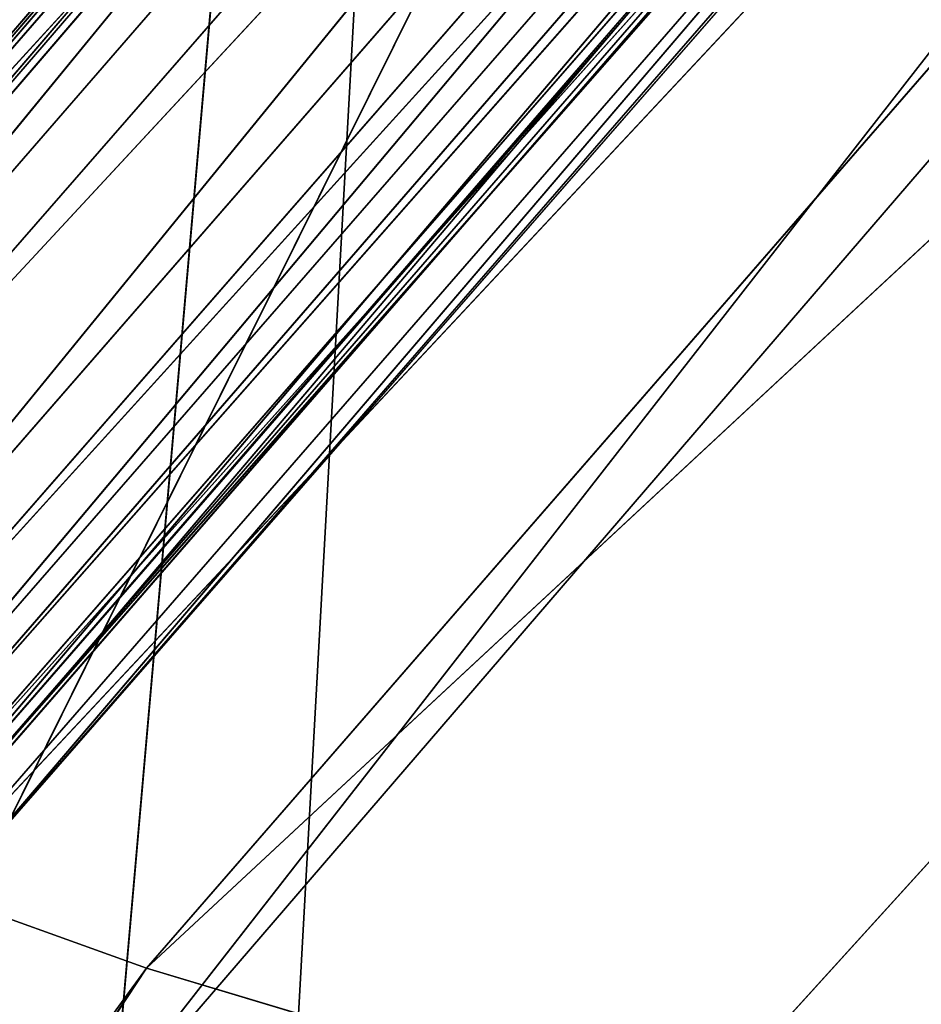
# Model space of a CAD drawing. Units: inches. Extents: x 242 to 861, y -344 to -323.
# Drawn here: x 844 to 844, y -330 to -330 of the extents above; entities that cross this region are included whole.
import ezdxf

# ---------------------------------------------------------------- set-up
doc = ezdxf.new("R2010")
doc.units = ezdxf.units.IN
doc.header["$MEASUREMENT"] = 0
doc.layers.get('0').update_dxf_attribs({"color": 13})

# ---------------------------------------------------------------- blocks, each defined once
blk = doc.blocks.new('Component_16')
at = {"color": 7}
for p, q in [((0.2196675585680588, 1.17698370659086, -0.1195778368824794), (0.2673179178916563, 1.27021257208412, -0.1195778636604485)), ((0.219667597170087, 1.17698386875206, 0.05099069455300409), (0.2673179564941393, 1.270212734245234, 0.05099066777503447))]:
    blk.add_line(p, q, dxfattribs=at)
at = {"color": 27}
mesh = blk.add_polyface(dxfattribs=at)
corners = [(0.08519124720021054, 0, 0.05099054091554667), (0.02688164320022679, 0.8633862805001087, 0.05099054091554667), (0, 0, 0.05099054091554667), (0.03590095953109085, 0.9725137068978711, 0.05099054091554667), (0.05572951050226038, 1.0698061174526, 0.05099054091554667), (0.08673742670487172, 1.173270568692303, 0.05099054091554667), (0.123722778970091, -3.264831462956863e-07, 0.05099129152667992), (0.1281906158410493, 1.269543599147312, 0.05099054091554667), (0.1504656369328323, 0.8593205302123579, 0.05099077722783951), (0.1797412389398652, 1.361465507629973, 0.05099054091554667), (0.1608050182480802, 0.9759980688669145, 0.05099074824806094), (0.1835041556072383, 1.068403289049428, 0.05099072396249893), (0.2408057084252277, 1.447499132656404, 0.05099054091554667), (0.219667597170087, 1.17698386875206, 0.05099069455300409), (0.2673179564941393, 1.270212734245234, 0.05099066777503447), (0.3106054843784705, 1.526390439816879, 0.05099054091554667), (0.3265425741882346, 1.360322637011379, 0.05099064068193648), (0.388515770311411, 1.59747963763526, 0.05099054091554667), (0.3959042383594351, 1.441003796738869, 0.05099061492165058), (0.4735694015867011, 1.65986988194642, 0.05099054091554667), (0.4746149460023616, 1.512772853731221, 0.05099059044253007), (0.5639349498260344, 1.712732298547195, 0.05099054091554667), (0.5614029824266709, 1.574166077044552, 0.05099056771315125), (0.655022454404385, 1.624413159632411, 0.05099054703313532), (0.6626551559517111, 1.75610161460088, 0.05099054091554667), (0.7540725519544367, 1.662766973977341, 0.05099052871078147), (0.7587295995126624, 1.787952617203231, 0.05099054091554667), (0.8570725130690562, 1.688659143034215, 0.05099051301880309), (0.8642444287999069, 1.80996473380003, 0.05099054091554667), (0.9624712624932954, 1.701704130805652, 0.05099050019245288), (0.8874029797493677, 1.811755517909177, 0.05099054091554667), (0.8984061142485835, 1.812639714117239, 0.05099054091554667), (0.917119055145232, 1.813152682388704, 0.05099054091554667), (0.9640531514226041, 1.8153593887358, 0.05099054091554667), (1.068674166531192, 1.701704130804131, 0.05099049042589421), (0.9976325729958226, 1.815359758246075, 0.05099054091554667), (1.015508700750502, 1.815849787387037, 0.05099054091554667), (1.033433767055609, 1.815360152205031, 0.05099054091554667), (1.067124922474704, 1.815360522944843, 0.05099054091554667), (1.113908040406955, 1.813161943572396, 0.05099054091554667), (1.174072915954522, 1.688659143029724, 0.05099048386702876), (1.132611141241341, 1.812651055856421, 0.05099054091554667), (1.143673854468485, 1.81176309484897, 0.05099054091554667), (1.166859388200233, 1.80997117429996, 0.05099054091554667), (1.272383484671646, 1.787961904533915, 0.05099054091554667), (1.277072877068576, 1.662766973970065, 0.05099048061498523), (1.368455998213108, 1.756114457416587, 0.05099054091554667), (1.376122974617374, 1.624413159622293, 0.05099048071978274), (1.467181666675629, 1.712747077927702, 0.05099054091554667), (1.469742446594751, 1.574166077031549, 0.05099048418105889), (1.55755179247592, 1.659885812680457, 0.05099054091554667), (1.556530483016786, 1.51277285371836, 0.05099049094815467), (1.635241190656757, 1.441003796708543, 0.05099050095059354), (1.642609577363487, 1.597496054197222, 0.05099054091554667), (1.704602854880136, 1.3603226370182, 0.05099051395370013), (1.720524069925997, 1.526406573929876, 0.05099054091554667), (1.763827472553206, 1.270212734271809, 0.05099053015405097), (1.790327651189731, 1.447514329965017, 0.05099054091554667), (1.811477831815978, 1.176983868737295, 0.05099054816804172), (1.851395536102014, 1.361479210615954, 0.05099054091554667), (1.847641273426575, 1.068403289026264, 0.05099057092626103), (1.870340410847806, 0.975998068872542, 0.05099059103693726), (1.902949097536403, 1.269555125708905, 0.05099054091554667), (1.880679711036805, 0.8593214446288613, 0.05099061811485806), (1.907434947006891, -4.876837778056142e-06, 0.0509906815011596), (1.944404660576538, 1.173279798465558, 0.05099054091554667), (1.945954181800062, 0, 0.05099054091554667), (1.97541435602534, 1.069812291186309, 0.05099054091554667), (2.031145429000389, 0, 0.05099054091554667), (1.995244024275962, 0.9725169437355845, 0.05099054091554667), (2.004263785799935, 0.8633862805001087, 0.05099054091554667)]
mesh.append_faces([[corners[k] for k in face] for face in [(0, 1, 2), (69, 68, 70)]], dxfattribs={"vtx0": -1, "color": 27})
mesh.append_faces([[corners[k] for k in face] for face in [(1, 0, 3), (3, 0, 4), (4, 0, 5), (5, 6, 7), (7, 8, 9), (9, 11, 12), (12, 14, 15), (15, 16, 17), (17, 18, 19), (19, 20, 21), (21, 23, 24), (24, 25, 26), (26, 27, 28), (28, 29, 30), (30, 29, 31), (31, 29, 32), (32, 29, 33), (33, 34, 35), (35, 34, 36), (36, 34, 37), (37, 34, 38), (38, 34, 39), (39, 40, 41), (41, 40, 42), (42, 40, 43), (43, 40, 44), (44, 45, 46), (46, 47, 48), (48, 49, 50), (50, 52, 53), (53, 54, 55), (55, 56, 57), (57, 58, 59), (59, 61, 62), (62, 64, 65), (65, 66, 67), (67, 68, 69)]], dxfattribs={"vtx0": -1, "vtx1": -1, "color": 27})
mesh.append_faces([[corners[k] for k in face] for face in [(5, 0, 6), (7, 6, 8), (9, 8, 10), (9, 10, 11), (12, 11, 13), (12, 13, 14), (15, 14, 16), (17, 16, 18), (19, 18, 20), (21, 20, 22), (21, 22, 23), (24, 23, 25), (26, 25, 27), (28, 27, 29), (33, 29, 34), (39, 34, 40), (44, 40, 45), (46, 45, 47), (48, 47, 49), (50, 49, 51), (50, 51, 52), (53, 52, 54), (55, 54, 56), (57, 56, 58), (59, 58, 60), (59, 60, 61), (62, 61, 63), (62, 63, 64), (65, 64, 66), (67, 66, 68)]], dxfattribs={"vtx0": -1, "vtx2": -1, "color": 27})
mesh = blk.add_polyface(dxfattribs=at)
corners = [(0.02688164320022679, 0.8633862805001087, -0.1195792828923614), (0.08519124720021054, 0, -0.1195792828923614), (0, 0, -0.1195792828923614), (0.03590095953109085, 0.9725137068978711, -0.1195792828923614), (0.05572951050226038, 1.0698061174526, -0.1195792828923614), (0.08673742670487172, 1.173270568692303, -0.1195792828923614), (0.1119904160002534, 0.8607373588000939, -0.1195792828923614), (0.1281906158410493, 1.269543599147312, -0.1195792828923614), (0.1225568471977567, 0.979977103127041, -0.1195792828923614), (0.1459835379940806, 1.075344098221535, -0.1195792828923614), (0.1797412389398652, 1.361465507629973, -0.1195792828923614), (0.1832142335767877, 1.187129103585661, -0.1195792828923614), (0.2408057084252277, 1.447499132656404, -0.1195792828923614), (0.2327634060590071, 1.284073034379901, -0.1195792828923614), (0.2942831161789137, 1.377674906590514, -0.1195792828923614), (0.3106054843784705, 1.526390439816879, -0.1195792828923614), (0.3666968130349879, 1.461906176302918, -0.1195792828923614), (0.388515770311411, 1.59747963763526, -0.1195792828923614), (0.4489506415703772, 1.536905879453542, -0.1195792828923614), (0.4735694015867011, 1.65986988194642, -0.1195792828923614), (0.5397861084121587, 1.601162225493397, -0.1195792828923614), (0.5639349498260344, 1.712732298547195, -0.1195792828923614), (0.6378291512355609, 1.653783509995307, -0.1195792828923614), (0.6626551559517111, 1.75610161460088, -0.1195792828923614), (0.741593773000659, 1.693962865061224, -0.1195792828923614), (0.7587295995126624, 1.787952617203231, -0.1195792828923614), (0.849507854242006, 1.721090347488399, -0.1195792828923614), (0.8642444287999069, 1.80996473380003, -0.1195792828923614), (0.9599369170907686, 1.734757926869989, -0.1195792828923614), (0.8874029797493677, 1.811755517909177, -0.1195792828923614), (0.8984061142485835, 1.812639714117239, -0.1195792828923614), (0.917119055145232, 1.813152682388704, -0.1195792828923614), (0.9640531514226041, 1.8153593887358, -0.1195792828923614), (1.071208511934966, 1.734757926868326, -0.1195792828923614), (0.9976325729958226, 1.815359758246075, -0.1195792828923614), (1.015508700750502, 1.815849787387037, -0.1195792828923614), (1.033433767055609, 1.815360152205031, -0.1195792828923614), (1.067124922474704, 1.815360522944843, -0.1195792828923614), (1.113908040406955, 1.813161943572396, -0.1195792828923614), (1.181637574782826, 1.721090347483667, -0.1195792828923614), (1.132611141241341, 1.812651055856421, -0.1195792828923614), (1.143673854468485, 1.81176309484897, -0.1195792828923614), (1.166859388200233, 1.80997117429996, -0.1195792828923614), (1.272383484671646, 1.787961904533915, -0.1195792828923614), (1.289551656023601, 1.693962865053678, -0.1195792828923614), (1.368455998213108, 1.756114457416587, -0.1195792828923614), (1.39331627778779, 1.653783509984692, -0.1195792828923614), (1.467181666675629, 1.712747077927702, -0.1195792828923614), (1.491359320609718, 1.601162225480124, -0.1195792828923614), (1.55755179247592, 1.659885812680457, -0.1195792828923614), (1.582194787450813, 1.536905879438848, -0.1195792828923614), (1.642609577363487, 1.597496054197222, -0.1195792828923614), (1.664448615974489, 1.461906176278546, -0.1195792828923614), (1.720524069925997, 1.526406573929876, -0.1195792828923614), (1.736862312883432, 1.377674906606131, -0.1195792828923614), (1.790327651189731, 1.447514329965017, -0.1195792828923614), (1.798382022995607, 1.284073034395817, -0.1195792828923614), (1.851395536102014, 1.361479210615954, -0.1195792828923614), (1.847931195410524, 1.187129103565596, -0.1195792828923614), (1.885161891035295, 1.075344098212113, -0.1195792828923614), (1.902949097536403, 1.269555125708905, -0.1195792828923614), (1.908588581899604, 0.9799771031319153, -0.1195792828923614), (1.944404660576538, 1.173279798465558, -0.1195792828923614), (1.919155013000022, 0.8607373588000939, -0.1195792828923614), (1.945954181800062, 0, -0.1195792828923614), (1.97541435602534, 1.069812291186309, -0.1195792828923614), (2.031145429000389, 0, -0.1195792828923614), (1.995244024275962, 0.9725169437355845, -0.1195792828923614), (2.004263785799935, 0.8633862805001087, -0.1195792828923614)]
mesh.append_faces([[corners[k] for k in face] for face in [(0, 1, 2), (66, 67, 68)]], dxfattribs={"vtx0": -1, "color": 27})
mesh.append_faces([[corners[k] for k in face] for face in [(1, 5, 6), (6, 7, 8), (8, 7, 9), (9, 10, 11), (11, 12, 13), (13, 12, 14), (14, 15, 16), (16, 17, 18), (18, 19, 20), (20, 21, 22), (22, 23, 24), (24, 25, 26), (26, 27, 28), (28, 32, 33), (33, 38, 39), (39, 43, 44), (44, 45, 46), (46, 47, 48), (48, 49, 50), (50, 51, 52), (52, 53, 54), (54, 55, 56), (56, 57, 58), (58, 57, 59), (59, 60, 61), (61, 62, 63), (63, 62, 64), (64, 65, 66)]], dxfattribs={"vtx0": -1, "vtx1": -1, "color": 27})
mesh.append_faces([[corners[k] for k in face] for face in [(1, 0, 3), (1, 3, 4), (1, 4, 5), (6, 5, 7), (9, 7, 10), (11, 10, 12), (14, 12, 15), (16, 15, 17), (18, 17, 19), (20, 19, 21), (22, 21, 23), (24, 23, 25), (26, 25, 27), (28, 27, 29), (28, 29, 30), (28, 30, 31), (28, 31, 32), (33, 32, 34), (33, 34, 35), (33, 35, 36), (33, 36, 37), (33, 37, 38), (39, 38, 40), (39, 40, 41), (39, 41, 42), (39, 42, 43), (44, 43, 45), (46, 45, 47), (48, 47, 49), (50, 49, 51), (52, 51, 53), (54, 53, 55), (56, 55, 57), (59, 57, 60), (61, 60, 62), (64, 62, 65), (66, 65, 67)]], dxfattribs={"vtx0": -1, "vtx2": -1, "color": 27})
mesh = blk.add_polyface(dxfattribs=at)
corners = [(0.1237227403676116, -4.886442326323959e-07, -0.1195772399088035), (0.1119904160002534, 0.8607373588000939, -0.1195792828923614), (0.08519124720021054, 0, -0.1195792828923614), (0.1225568471977567, 0.979977103127041, -0.1195792828923614), (0.1459835379940806, 1.075344098221535, -0.1195792828923614), (0.1504655983306975, 0.8593203680512431, -0.1195777542076435), (0.1608049796459454, 0.9759979067057571, -0.1195777831874225), (0.1832142335767877, 1.187129103585661, -0.1195792828923614), (0.183504117004869, 1.068403126888256, -0.1195778074729841), (0.2327634060590071, 1.284073034379901, -0.1195792828923614), (0.2196675585680588, 1.17698370659086, -0.1195778368824794), (0.2673179178916563, 1.27021257208412, -0.1195778636604485), (0.2942831161789137, 1.377674906590514, -0.1195792828923614), (0.3265425355860998, 1.36032247485015, -0.1195778907535465), (0.3666968130349879, 1.461906176302918, -0.1195792828923614), (0.3959041997572932, 1.441003634577655, -0.1195779165138333), (0.4489506415703772, 1.536905879453542, -0.1195792828923614), (0.4746149073999959, 1.512772691570035, -0.1195779409929525), (0.5397861084121587, 1.601162225493397, -0.1195792828923614), (0.5614029438243016, 1.574165914883537, -0.1195779637223322), (0.6378291512355609, 1.653783509995307, -0.1195792828923614), (0.6550224158023639, 1.624412997471211, -0.1195779844023477), (0.741593773000659, 1.693962865061224, -0.1195792828923614), (0.754072513352412, 1.662766811816212, -0.119578002724702), (0.849507854242006, 1.721090347488399, -0.1195792828923614), (0.8570724744670315, 1.688658980873058, -0.1195780184166799), (0.9599369170907686, 1.734757926869989, -0.1195792828923614), (0.9624712238908124, 1.701703968644608, -0.1195780312430301), (1.071208511934966, 1.734757926868326, -0.1195792828923614), (1.068674127929057, 1.701703968643059, -0.1195780410095888), (1.174072877351701, 1.688658980868638, -0.1195780475684542), (1.181637574782826, 1.721090347483667, -0.1195792828923614), (1.277072838466207, 1.662766811808837, -0.1195780508204982), (1.289551656023601, 1.693962865053678, -0.1195792828923614), (1.376122936015005, 1.624412997461121, -0.1195780507157003), (1.39331627778779, 1.653783509984692, -0.1195792828923614), (1.46974240799193, 1.574165914870491, -0.1195780472544237), (1.491359320609718, 1.601162225480124, -0.1195792828923614), (1.556530444413962, 1.512772691557245, -0.1195780404873292), (1.582194787450813, 1.536905879438848, -0.1195792828923614), (1.635241152054501, 1.441003634547499, -0.1195780304848899), (1.664448615974489, 1.461906176278546, -0.1195792828923614), (1.704602816277884, 1.360322474857085, -0.1195780174817829), (1.736862312883432, 1.377674906606131, -0.1195792828923614), (1.763827433951178, 1.270212572110694, -0.1195780012814325), (1.798382022995607, 1.284073034395817, -0.1195792828923614), (1.811477793213271, 1.176983706576095, -0.1195779832674422), (1.847931195410524, 1.187129103565596, -0.1195792828923614), (1.847641234824206, 1.068403126865206, -0.1195779605092215), (1.870340372245664, 0.975997906711342, -0.1195779403985457), (1.885161891035295, 1.075344098212113, -0.1195792828923614), (1.880679672434436, 0.8593212824676328, -0.119577913320625), (1.907434908404525, -5.038998807549433e-06, -0.1195778499343239), (1.908588581899604, 0.9799771031319153, -0.1195792828923614), (1.945954181800062, 0, -0.1195792828923614), (1.919155013000022, 0.8607373588000939, -0.1195792828923614)]
mesh.append_faces([[corners[k] for k in face] for face in [(0, 1, 2), (53, 54, 55)]], dxfattribs={"vtx0": -1, "color": 27})
mesh.append_faces([[corners[k] for k in face] for face in [(1, 0, 3), (3, 0, 4), (4, 6, 7), (7, 8, 9), (9, 11, 12), (12, 13, 14), (14, 15, 16), (16, 17, 18), (18, 19, 20), (20, 21, 22), (22, 23, 24), (24, 25, 26), (26, 27, 28), (28, 30, 31), (31, 32, 33), (33, 34, 35), (35, 36, 37), (37, 38, 39), (39, 40, 41), (41, 42, 43), (43, 44, 45), (45, 46, 47), (47, 49, 50), (50, 52, 53)]], dxfattribs={"vtx0": -1, "vtx1": -1, "color": 27})
mesh.append_faces([[corners[k] for k in face] for face in [(4, 0, 5), (4, 5, 6), (7, 6, 8), (9, 8, 10), (9, 10, 11), (12, 11, 13), (14, 13, 15), (16, 15, 17), (18, 17, 19), (20, 19, 21), (22, 21, 23), (24, 23, 25), (26, 25, 27), (28, 27, 29), (28, 29, 30), (31, 30, 32), (33, 32, 34), (35, 34, 36), (37, 36, 38), (39, 38, 40), (41, 40, 42), (43, 42, 44), (45, 44, 46), (47, 46, 48), (47, 48, 49), (50, 49, 51), (50, 51, 52), (53, 52, 54)]], dxfattribs={"vtx0": -1, "vtx2": -1, "color": 27})
mesh = blk.add_polyface(dxfattribs=at)
corners = [(0.2673179178916563, 1.27021257208412, -0.1195778636604485), (0.219667597170087, 1.17698386875206, 0.05099069455300409), (0.2196675585680588, 1.17698370659086, -0.1195778368824794), (0.2673179564941393, 1.270212734245234, 0.05099066777503447)]
mesh.append_faces([[corners[k] for k in face] for face in [(0, 1, 2), (1, 0, 3)]], dxfattribs={"vtx0": -1, "color": 27})
blk = doc.blocks.new('Component_33')
at = {"color": 9, "xscale": 9.06279090093898, "zscale": 9.188674899560592}
for p, yscale in [((5.844943075317133e-06, 2.765538397088392, 13.1102782926844), 9.235936034152667), ((-1.13686837721616e-13, 3.219270899698529, 26.68483226395954), 7.983120301360826)]:
    blk.add_blockref('Component_16', p, dxfattribs=dict(at, yscale=yscale))
blk = doc.blocks.new('Group_13')
at = {"color": 250}
for p, q in [((14.77788735139893, 2.291693649892721, 2.629593283009381), (13.93681963477798, 1.591116236889434, 2.69882632052142)), ((13.9650112198143, 1.492236730620618, 2.608261050840166), (14.77788735139893, 2.291693649892721, 2.629593283009381)), ((14.85387181804094, 2.200654547984186, 2.541616448537187), (13.9650112198143, 1.492236730620618, 2.608261050840166)), ((13.97860614463536, 1.451428480974329, 2.541250786487538), (14.85387181804094, 2.200654547984186, 2.541616448537187)), ((13.87371408741126, 1.479057251937746, 0.5979328671136628), (14.76217003109502, 2.1801242678184, 0.5308872710606849)), ((13.97811072080003, 1.443793079045804, 2.511696644721155), (14.87643982329814, 2.167023636224684, 2.476753828315886)), ((14.87643982329814, 2.167023636224684, 2.476753828315886), (13.97860614463536, 1.451428480974329, 2.541250786487538)), ((14.85995477246854, 2.162911572794258, 2.435583633704745), (13.97165445780809, 1.451765646146043, 2.500061067418553)), ((13.97165445780809, 1.451765646146043, 2.500061067418553), (14.87753129102578, 2.16069033765416, 2.447844730761869)), ((14.87753129102578, 2.16069033765416, 2.447844730761869), (13.97811072080003, 1.443793079045804, 2.511696644721155)), ((13.9797338441964, 1.439877757875934, 2.505906264607841), (14.86974945855741, 2.152426411786394, 2.442550712258985)), ((14.86974945855741, 2.152426411786394, 2.442550712258985), (13.99141184876009, 1.421626534048954, 2.499857565972455)), ((14.802058306763, 2.141477930264188, 0.5902328450852892), (13.87371408741126, 1.479057251937746, 0.5979328671136628)), ((13.91212651436604, 1.432541223961522, 0.6535643678414047), (14.802058306763, 2.141477930264188, 0.5902328450852892)), ((14.80627062040878, 2.138919529952403, 0.630803802355338), (13.91398805840288, 1.429537525327191, 0.6949305544276498)), ((14.80627062040878, 2.138919529952403, 0.630803802355338), (13.91936768208939, 1.422526892714615, 0.681946315920861)), ((13.99141184876009, 1.421626534048954, 2.499857565972455), (14.88410131811122, 2.136521827517527, 2.436780606555057)), ((14.88410131811122, 2.136521827517527, 2.436780606555057), (14.00701305810628, 1.39091446643738, 2.468729485418073)), ((13.91398805840288, 1.429537525327191, 0.6949305544276498), (14.79640328264475, 2.133352174533627, 0.6303682664846662)), ((14.81155694173231, 2.132345184566447, 0.6184097906342743), (13.91212651436604, 1.432541223961522, 0.6535643678414047)), ((13.91936768208939, 1.422526892714615, 0.681946315920861), (14.81155694173231, 2.132345184566447, 0.6184097906342743)), ((13.91398805840288, 1.429537525327191, 0.6949305544276498), (14.80474896512521, 2.123707298218733, 0.6232877975140454)), ((14.80474896512521, 2.123707298218733, 0.6232877975140454), (13.92183897535392, 1.418560508667952, 0.6868205677717256)), ((14.00701305810628, 1.39091446643738, 2.468729485418073), (14.90723223669841, 2.110819178303387, 2.404694345807187)), ((14.90723223669841, 2.110819178303387, 2.404694345807187), (14.01657589367574, 1.366278130238442, 2.417793514483414)), ((13.92183897535392, 1.418560508667952, 0.6868205677717256), (14.81809374124691, 2.108552887683771, 0.6266827273122004)), ((14.81809374124691, 2.108552887683771, 0.6266827273122004), (13.93231512532509, 1.401591113233195, 0.6881759863225554)), ((14.01657589367574, 1.366278130238442, 2.417793514483414), (14.92524597836223, 2.088256896011472, 2.35345199724242)), ((14.91550235031002, 2.086647664468103, 2.235754319455282), (13.99557721776819, 1.360523043655036, 2.269412304713704)), ((13.99624572985977, 1.362413871945364, 2.301766644524385), (14.91550235031002, 2.086647664468103, 2.235754319455282)), ((14.00757380619382, 1.362071450301045, 2.356602917222581), (14.91550235031002, 2.086647664468103, 2.235754319455282)), ((13.93231512532509, 1.401591113233195, 0.6881759863225554), (14.84433705730066, 2.082605437030935, 0.6515135518505843)), ((14.84433705730066, 2.082605437030935, 0.6515135518505843), (13.95210124024936, 1.372870497816194, 0.713230586691445)), ((13.99557721776819, 1.360523043655036, 2.269412304713704), (14.91522056442102, 2.082224718229043, 2.203478075792187)), ((14.00757380619382, 1.362071450301045, 2.356602917222581), (14.92134755028758, 2.082212703434493, 2.291463917771075)), ((14.01657589367574, 1.366278130238442, 2.417793514483414), (14.92134755028758, 2.082212703434493, 2.291463917771075)), ((13.97165445780809, 1.451765646146043, 2.500061067418553), (14.74791745623133, 2.070801715811086, 2.444373213925129)), ((14.74791745623133, 2.070801715811086, 2.444373213925129), (13.9797338441964, 1.439877757875934, 2.505906264607841)), ((13.95210124024936, 1.372870497816194, 0.713230586691445), (14.86882152084638, 2.059838903231878, 0.6940406669701247)), ((13.9650112198143, 1.492236730620618, 2.608261050840166), (13.93681963477798, 1.591116236889434, 2.69882632052142)), ((13.9650112198143, 1.492236730620618, 2.608261050840166), (13.03111419684922, 0.9216593945120053, 2.676363199874068)), ((13.03184127703537, 0.870883370947638, 2.616549047087155), (13.9650112198143, 1.492236730620618, 2.608261050840166)), ((13.97860614463536, 1.451428480974329, 2.541250786487538), (13.9650112198143, 1.492236730620618, 2.608261050840166))]:
    blk.add_line(p, q, dxfattribs=at)
mesh = blk.add_polyface(dxfattribs=at)
corners = [(14.52064956246863, 2.429450778510613, 0.3595044977130897), (13.80073134091708, 1.586492793766524, 0.5186922966310377), (13.68534613173858, 1.771901348444402, 0.4397303210502272)]
mesh.append_faces([[corners[k] for k in face] for face in [(0, 1, 2)]], dxfattribs={"color": 250})
mesh = blk.add_polyface(dxfattribs=at)
corners = [(14.6727185679722, 2.272192887433874, 0.4468430362569435), (13.80073134091708, 1.586492793766524, 0.5186922966310377), (14.52064956246863, 2.429450778510613, 0.3595044977130897)]
mesh.append_faces([[corners[k] for k in face] for face in [(0, 1, 2)]], dxfattribs={"color": 250})
mesh = blk.add_polyface(dxfattribs=at)
corners = [(14.77788735139893, 2.291693649892721, 2.629593283009381), (13.85657188856214, 1.77521217526413, 2.816766550906923), (13.93681963477798, 1.591116236889434, 2.69882632052142)]
mesh.append_faces([[corners[k] for k in face] for face in [(0, 1, 2)]], dxfattribs={"color": 250})
mesh = blk.add_polyface(dxfattribs=at)
corners = [(14.77788735139893, 2.291693649892721, 2.629593283009381), (13.93681963477798, 1.591116236889434, 2.69882632052142), (13.9650112198143, 1.492236730620618, 2.608261050840166)]
mesh.append_faces([[corners[k] for k in face] for face in [(0, 1, 2)]], dxfattribs={"color": 250})
mesh = blk.add_polyface(dxfattribs=at)
corners = [(14.85387181804094, 2.200654547984186, 2.541616448537187), (14.77788735139893, 2.291693649892721, 2.629593283009381), (13.9650112198143, 1.492236730620618, 2.608261050840166)]
mesh.append_faces([[corners[k] for k in face] for face in [(0, 1, 2)]], dxfattribs={"color": 250})
mesh = blk.add_polyface(dxfattribs=at)
corners = [(14.76217003109502, 2.1801242678184, 0.5308872710606849), (13.80073134091708, 1.586492793766524, 0.5186922966310377), (14.6727185679722, 2.272192887433874, 0.4468430362569435)]
mesh.append_faces([[corners[k] for k in face] for face in [(0, 1, 2)]], dxfattribs={"color": 250})
mesh = blk.add_polyface(dxfattribs=at)
corners = [(13.9650112198143, 1.492236730620618, 2.608261050840166), (13.97860614463536, 1.451428480974329, 2.541250786487538), (14.85387181804094, 2.200654547984186, 2.541616448537187)]
mesh.append_faces([[corners[k] for k in face] for face in [(0, 1, 2)]], dxfattribs={"color": 250})
mesh = blk.add_polyface(dxfattribs=at)
corners = [(14.85387181804094, 2.200654547984186, 2.541616448537187), (13.97860614463536, 1.451428480974329, 2.541250786487538), (14.87643982329814, 2.167023636224684, 2.476753828315886)]
mesh.append_faces([[corners[k] for k in face] for face in [(0, 1, 2)]], dxfattribs={"color": 250})
mesh = blk.add_polyface(dxfattribs=at)
corners = [(14.76217003109502, 2.1801242678184, 0.5308872710606849), (13.87371408741126, 1.479057251937746, 0.5979328671136628), (13.80073134091708, 1.586492793766524, 0.5186922966310377)]
mesh.append_faces([[corners[k] for k in face] for face in [(0, 1, 2)]], dxfattribs={"color": 250})
mesh = blk.add_polyface(dxfattribs=at)
corners = [(14.802058306763, 2.141477930264188, 0.5902328450852892), (13.87371408741126, 1.479057251937746, 0.5979328671136628), (14.76217003109502, 2.1801242678184, 0.5308872710606849)]
mesh.append_faces([[corners[k] for k in face] for face in [(0, 1, 2)]], dxfattribs={"color": 250})
mesh = blk.add_polyface(dxfattribs=at)
corners = [(14.74791745623133, 2.070801715811086, 2.444373213925129), (14.87753129102578, 2.16069033765416, 2.447844730761869), (13.97165445780809, 1.451765646146043, 2.500061067418553), (14.86137956929201, 2.161351300610704, 2.436296771504267), (14.86967718174867, 2.167808352492926, 2.43545147053986)]
mesh.append_faces([[corners[k] for k in face] for face in [(0, 1, 2), (1, 3, 4)]], dxfattribs={"vtx0": -1, "color": 250})
mesh.append_faces([[corners[k] for k in face] for face in [(1, 0, 3)]], dxfattribs={"vtx0": -1, "vtx2": -1, "color": 250})
mesh = blk.add_polyface(dxfattribs=at)
corners = [(13.97811072080003, 1.443793079045804, 2.511696644721155), (14.87753129102578, 2.16069033765416, 2.447844730761869), (14.87643982329814, 2.167023636224684, 2.476753828315886)]
mesh.append_faces([[corners[k] for k in face] for face in [(0, 1, 2)]], dxfattribs={"color": 250})
mesh = blk.add_polyface(dxfattribs=at)
corners = [(13.97860614463536, 1.451428480974329, 2.541250786487538), (13.97811072080003, 1.443793079045804, 2.511696644721155), (14.87643982329814, 2.167023636224684, 2.476753828315886)]
mesh.append_faces([[corners[k] for k in face] for face in [(0, 1, 2)]], dxfattribs={"color": 250})
mesh = blk.add_polyface(dxfattribs=at)
corners = [(13.9797338441964, 1.439877757875934, 2.505906264607841), (14.85995477246854, 2.162911572794258, 2.435583633704745), (13.97165445780809, 1.451765646146043, 2.500061067418553), (14.74791745623133, 2.070801715811086, 2.444373213925129)]
mesh.append_faces([[corners[k] for k in face] for face in [(0, 1, 2), (1, 0, 3)]], dxfattribs={"vtx0": -1, "color": 250})
mesh = blk.add_polyface(dxfattribs=at)
corners = [(14.87753129102578, 2.16069033765416, 2.447844730761869), (13.97811072080003, 1.443793079045804, 2.511696644721155), (13.97165445780809, 1.451765646146043, 2.500061067418553)]
mesh.append_faces([[corners[k] for k in face] for face in [(0, 1, 2)]], dxfattribs={"color": 250})
mesh = blk.add_polyface(dxfattribs=at)
corners = [(14.86974945855741, 2.152426411786394, 2.442550712258985), (14.74791745623133, 2.070801715811086, 2.444373213925129), (13.9797338441964, 1.439877757875934, 2.505906264607841), (14.86137956929201, 2.161351300610704, 2.436296771504267)]
mesh.append_faces([[corners[k] for k in face] for face in [(0, 1, 2), (1, 0, 3)]], dxfattribs={"vtx0": -1, "color": 250})
mesh = blk.add_polyface(dxfattribs=at)
corners = [(14.86974945855741, 2.152426411786394, 2.442550712258985), (13.9797338441964, 1.439877757875934, 2.505906264607841), (13.99141184876009, 1.421626534048954, 2.499857565972455)]
mesh.append_faces([[corners[k] for k in face] for face in [(0, 1, 2)]], dxfattribs={"color": 250})
mesh = blk.add_polyface(dxfattribs=at)
corners = [(14.88410131811122, 2.136521827517527, 2.436780606555057), (14.86974945855741, 2.152426411786394, 2.442550712258985), (13.99141184876009, 1.421626534048954, 2.499857565972455)]
mesh.append_faces([[corners[k] for k in face] for face in [(0, 1, 2)]], dxfattribs={"color": 250})
mesh = blk.add_polyface(dxfattribs=at)
corners = [(14.802058306763, 2.141477930264188, 0.5902328450852892), (13.91212651436604, 1.432541223961522, 0.6535643678414047), (13.87371408741126, 1.479057251937746, 0.5979328671136628)]
mesh.append_faces([[corners[k] for k in face] for face in [(0, 1, 2)]], dxfattribs={"color": 250})
mesh = blk.add_polyface(dxfattribs=at)
corners = [(13.91212651436604, 1.432541223961522, 0.6535643678414047), (14.802058306763, 2.141477930264188, 0.5902328450852892), (14.81155694173231, 2.132345184566447, 0.6184097906342743)]
mesh.append_faces([[corners[k] for k in face] for face in [(0, 1, 2)]], dxfattribs={"color": 250})
mesh = blk.add_polyface(dxfattribs=at)
corners = [(13.91398805840288, 1.429537525327191, 0.6949305544276498), (13.91936768208939, 1.422526892714615, 0.681946315920861), (14.80627062040878, 2.138919529952403, 0.630803802355338)]
mesh.append_faces([[corners[k] for k in face] for face in [(0, 1, 2)]], dxfattribs={"color": 250})
mesh = blk.add_polyface(dxfattribs=at)
corners = [(13.91936768208939, 1.422526892714615, 0.681946315920861), (14.81155694173231, 2.132345184566447, 0.6184097906342743), (14.80627062040878, 2.138919529952403, 0.630803802355338)]
mesh.append_faces([[corners[k] for k in face] for face in [(0, 1, 2)]], dxfattribs={"color": 250})
mesh = blk.add_polyface(dxfattribs=at)
corners = [(14.88410131811122, 2.136521827517527, 2.436780606555057), (13.99141184876009, 1.421626534048954, 2.499857565972455), (14.00701305810628, 1.39091446643738, 2.468729485418073)]
mesh.append_faces([[corners[k] for k in face] for face in [(0, 1, 2)]], dxfattribs={"color": 250})
mesh = blk.add_polyface(dxfattribs=at)
corners = [(14.90723223669841, 2.110819178303387, 2.404694345807187), (14.88410131811122, 2.136521827517527, 2.436780606555057), (14.00701305810628, 1.39091446643738, 2.468729485418073)]
mesh.append_faces([[corners[k] for k in face] for face in [(0, 1, 2)]], dxfattribs={"color": 250})
mesh = blk.add_polyface(dxfattribs=at)
corners = [(14.80474896512521, 2.123707298218733, 0.6232877975140454), (13.91398805840288, 1.429537525327191, 0.6949305544276498), (14.79640328264475, 2.133352174533627, 0.6303682664846662)]
mesh.append_faces([[corners[k] for k in face] for face in [(0, 1, 2)]], dxfattribs={"color": 250})
mesh = blk.add_polyface(dxfattribs=at)
corners = [(13.91936768208939, 1.422526892714615, 0.681946315920861), (13.91212651436604, 1.432541223961522, 0.6535643678414047), (14.81155694173231, 2.132345184566447, 0.6184097906342743)]
mesh.append_faces([[corners[k] for k in face] for face in [(0, 1, 2)]], dxfattribs={"color": 250})
mesh = blk.add_polyface(dxfattribs=at)
corners = [(14.80474896512521, 2.123707298218733, 0.6232877975140454), (13.92183897535392, 1.418560508667952, 0.6868205677717256), (13.91398805840288, 1.429537525327191, 0.6949305544276498)]
mesh.append_faces([[corners[k] for k in face] for face in [(0, 1, 2)]], dxfattribs={"color": 250})
mesh = blk.add_polyface(dxfattribs=at)
corners = [(14.81809374124691, 2.108552887683771, 0.6266827273122004), (13.92183897535392, 1.418560508667952, 0.6868205677717256), (14.80474896512521, 2.123707298218733, 0.6232877975140454)]
mesh.append_faces([[corners[k] for k in face] for face in [(0, 1, 2)]], dxfattribs={"color": 250})
mesh = blk.add_polyface(dxfattribs=at)
corners = [(14.00701305810628, 1.39091446643738, 2.468729485418073), (14.01657589367574, 1.366278130238442, 2.417793514483414), (14.90723223669841, 2.110819178303387, 2.404694345807187)]
mesh.append_faces([[corners[k] for k in face] for face in [(0, 1, 2)]], dxfattribs={"color": 250})
mesh = blk.add_polyface(dxfattribs=at)
corners = [(14.01657589367574, 1.366278130238442, 2.417793514483414), (14.92524597836223, 2.088256896011472, 2.35345199724242), (14.90723223669841, 2.110819178303387, 2.404694345807187)]
mesh.append_faces([[corners[k] for k in face] for face in [(0, 1, 2)]], dxfattribs={"color": 250})
mesh = blk.add_polyface(dxfattribs=at)
corners = [(14.81809374124691, 2.108552887683771, 0.6266827273122004), (13.93231512532509, 1.401591113233195, 0.6881759863225554), (13.92183897535392, 1.418560508667952, 0.6868205677717256)]
mesh.append_faces([[corners[k] for k in face] for face in [(0, 1, 2)]], dxfattribs={"color": 250})
mesh = blk.add_polyface(dxfattribs=at)
corners = [(14.84433705730066, 2.082605437030935, 0.6515135518505843), (13.93231512532509, 1.401591113233195, 0.6881759863225554), (14.81809374124691, 2.108552887683771, 0.6266827273122004)]
mesh.append_faces([[corners[k] for k in face] for face in [(0, 1, 2)]], dxfattribs={"color": 250})
mesh = blk.add_polyface(dxfattribs=at)
corners = [(14.01657589367574, 1.366278130238442, 2.417793514483414), (14.92134755028758, 2.082212703434493, 2.291463917771075), (14.92524597836223, 2.088256896011472, 2.35345199724242)]
mesh.append_faces([[corners[k] for k in face] for face in [(0, 1, 2)]], dxfattribs={"color": 250})
mesh = blk.add_polyface(dxfattribs=at)
corners = [(13.99557721776819, 1.360523043655036, 2.269412304713704), (14.91522056442102, 2.082224718229043, 2.203478075792187), (14.91550235031002, 2.086647664468103, 2.235754319455282)]
mesh.append_faces([[corners[k] for k in face] for face in [(0, 1, 2)]], dxfattribs={"color": 250})
mesh = blk.add_polyface(dxfattribs=at)
corners = [(13.99624572985977, 1.362413871945364, 2.301766644524385), (13.99557721776819, 1.360523043655036, 2.269412304713704), (14.91550235031002, 2.086647664468103, 2.235754319455282)]
mesh.append_faces([[corners[k] for k in face] for face in [(0, 1, 2)]], dxfattribs={"color": 250})
mesh = blk.add_polyface(dxfattribs=at)
corners = [(14.00757380619382, 1.362071450301045, 2.356602917222581), (13.99624572985977, 1.362413871945364, 2.301766644524385), (14.91550235031002, 2.086647664468103, 2.235754319455282)]
mesh.append_faces([[corners[k] for k in face] for face in [(0, 1, 2)]], dxfattribs={"color": 250})
mesh = blk.add_polyface(dxfattribs=at)
corners = [(14.00757380619382, 1.362071450301045, 2.356602917222581), (14.91550235031002, 2.086647664468103, 2.235754319455282), (14.92134755028758, 2.082212703434493, 2.291463917771075)]
mesh.append_faces([[corners[k] for k in face] for face in [(0, 1, 2)]], dxfattribs={"color": 250})
mesh = blk.add_polyface(dxfattribs=at)
corners = [(14.84433705730066, 2.082605437030935, 0.6515135518505843), (13.95210124024936, 1.372870497816194, 0.713230586691445), (13.93231512532509, 1.401591113233195, 0.6881759863225554)]
mesh.append_faces([[corners[k] for k in face] for face in [(0, 1, 2)]], dxfattribs={"color": 250})
mesh = blk.add_polyface(dxfattribs=at)
corners = [(13.95210124024936, 1.372870497816194, 0.713230586691445), (14.84433705730066, 2.082605437030935, 0.6515135518505843), (14.86882152084638, 2.059838903231878, 0.6940406669701247)]
mesh.append_faces([[corners[k] for k in face] for face in [(0, 1, 2)]], dxfattribs={"color": 250})
mesh = blk.add_polyface(dxfattribs=at)
corners = [(13.99557721776819, 1.360523043655036, 2.269412304713704), (13.99987212702172, 1.349293716310513, 2.170325543051355), (14.91522056442102, 2.082224718229043, 2.203478075792187)]
mesh.append_faces([[corners[k] for k in face] for face in [(0, 1, 2)]], dxfattribs={"color": 250})
mesh = blk.add_polyface(dxfattribs=at)
corners = [(14.91522056442102, 2.082224718229043, 2.203478075792187), (13.99987212702172, 1.349293716310513, 2.170325543051355), (14.91550628697019, 2.070853466124049, 2.105485411532648)]
mesh.append_faces([[corners[k] for k in face] for face in [(0, 1, 2)]], dxfattribs={"color": 250})
mesh = blk.add_polyface(dxfattribs=at)
corners = [(14.01657589367574, 1.366278130238442, 2.417793514483414), (14.00757380619382, 1.362071450301045, 2.356602917222581), (14.92134755028758, 2.082212703434493, 2.291463917771075)]
mesh.append_faces([[corners[k] for k in face] for face in [(0, 1, 2)]], dxfattribs={"color": 250})
mesh = blk.add_polyface(dxfattribs=at)
corners = [(14.91550628697019, 2.070853466124049, 2.105485411532648), (13.99595210144582, 1.333711278720159, 1.915771095057409), (14.92035330685565, 2.05299197219486, 1.85258600110301)]
mesh.append_faces([[corners[k] for k in face] for face in [(0, 1, 2)]], dxfattribs={"color": 250})
mesh = blk.add_polyface(dxfattribs=at)
corners = [(13.99987212702172, 1.349293716310513, 2.170325543051355), (13.99595210144582, 1.333711278720159, 1.915771095057409), (14.91550628697019, 2.070853466124049, 2.105485411532648)]
mesh.append_faces([[corners[k] for k in face] for face in [(0, 1, 2)]], dxfattribs={"color": 250})
mesh = blk.add_polyface(dxfattribs=at)
corners = [(13.96973295319481, 1.350144513948692, 0.7581110999905505), (13.95210124024936, 1.372870497816194, 0.713230586691445), (14.86882152084638, 2.059838903231878, 0.6940406669701247)]
mesh.append_faces([[corners[k] for k in face] for face in [(0, 1, 2)]], dxfattribs={"color": 250})
mesh = blk.add_polyface(dxfattribs=at)
corners = [(13.97308771165626, 1.345669002983499, 0.8164294106791345), (13.96973295319481, 1.350144513948692, 0.7581110999905505), (14.86882152084638, 2.059838903231878, 0.6940406669701247)]
mesh.append_faces([[corners[k] for k in face] for face in [(0, 1, 2)]], dxfattribs={"color": 250})
mesh = blk.add_polyface(dxfattribs=at)
corners = [(13.97308771165626, 1.345669002983499, 0.8164294106791345), (14.86882152084638, 2.059838903231878, 0.6940406669701247), (14.87849822013163, 2.055171906478762, 0.752102912073795)]
mesh.append_faces([[corners[k] for k in face] for face in [(0, 1, 2)]], dxfattribs={"color": 250})
mesh = blk.add_polyface(dxfattribs=at)
corners = [(13.97221964512471, 1.347479482335359, 0.8707355311014808), (14.87849822013163, 2.055171906478762, 0.752102912073795), (14.87887753329687, 2.058074230284205, 0.8057970288448644)]
mesh.append_faces([[corners[k] for k in face] for face in [(0, 1, 2)]], dxfattribs={"color": 250})
mesh = blk.add_polyface(dxfattribs=at)
corners = [(13.97221964512471, 1.347479482335359, 0.8707355311014808), (14.87887753329687, 2.058074230284205, 0.8057970288448644), (14.88290624545732, 2.05560744278074, 0.8370730406989324)]
mesh.append_faces([[corners[k] for k in face] for face in [(0, 1, 2)]], dxfattribs={"color": 250})
mesh = blk.add_polyface(dxfattribs=at)
corners = [(13.97678977395935, 1.345709552915082, 0.9019056625550235), (13.97221964512471, 1.347479482335359, 0.8707355311014808), (14.88290624545732, 2.05560744278074, 0.8370730406989324)]
mesh.append_faces([[corners[k] for k in face] for face in [(0, 1, 2)]], dxfattribs={"color": 250})
mesh = blk.add_polyface(dxfattribs=at)
corners = [(13.97221964512471, 1.347479482335359, 0.8707355311014808), (13.97308771165626, 1.345669002983499, 0.8164294106791345), (14.87849822013163, 2.055171906478762, 0.752102912073795)]
mesh.append_faces([[corners[k] for k in face] for face in [(0, 1, 2)]], dxfattribs={"color": 250})
mesh = blk.add_polyface(dxfattribs=at)
corners = [(14.88509331779937, 2.045439171978785, 0.93484943854871), (13.97678977395935, 1.345709552915082, 0.9019056625550235), (14.88290624545732, 2.05560744278074, 0.8370730406989324)]
mesh.append_faces([[corners[k] for k in face] for face in [(0, 1, 2)]], dxfattribs={"color": 250})
mesh = blk.add_polyface(dxfattribs=at)
corners = [(13.99595210144582, 1.333711278720159, 1.915771095057409), (14.00141074602709, 1.324437359186589, 1.584206319216719), (14.92035330685565, 2.05299197219486, 1.85258600110301)]
mesh.append_faces([[corners[k] for k in face] for face in [(0, 1, 2)]], dxfattribs={"color": 250})
mesh = blk.add_polyface(dxfattribs=at)
corners = [(14.92035330685565, 2.05299197219486, 1.85258600110301), (14.00141074602709, 1.324437359186589, 1.584206319216719), (14.91457915103967, 2.032678709255407, 1.520421987875771)]
mesh.append_faces([[corners[k] for k in face] for face in [(0, 1, 2)]], dxfattribs={"color": 250})
mesh = blk.add_polyface(dxfattribs=at)
corners = [(13.98216114229137, 1.3328492172121, 0.9991151121483668), (13.97678977395935, 1.345709552915082, 0.9019056625550235), (14.88509331779937, 2.045439171978785, 0.93484943854871)]
mesh.append_faces([[corners[k] for k in face] for face in [(0, 1, 2)]], dxfattribs={"color": 250})
mesh = blk.add_polyface(dxfattribs=at)
corners = [(14.90154665134253, 2.042132850707048, 1.188330063733027), (13.98216114229137, 1.3328492172121, 0.9991151121483668), (14.88509331779937, 2.045439171978785, 0.93484943854871)]
mesh.append_faces([[corners[k] for k in face] for face in [(0, 1, 2)]], dxfattribs={"color": 250})
mesh = blk.add_polyface(dxfattribs=at)
corners = [(13.98881528448874, 1.326052598127234, 1.252284854952372), (13.98216114229137, 1.3328492172121, 0.9991151121483668), (14.90154665134253, 2.042132850707048, 1.188330063733027)]
mesh.append_faces([[corners[k] for k in face] for face in [(0, 1, 2)]], dxfattribs={"color": 250})
mesh = blk.add_polyface(dxfattribs=at)
corners = [(14.91457915103967, 2.032678709255407, 1.520421987875771), (13.98881528448874, 1.326052598127234, 1.252284854952372), (14.90154665134253, 2.042132850707048, 1.188330063733027)]
mesh.append_faces([[corners[k] for k in face] for face in [(0, 1, 2)]], dxfattribs={"color": 250})
mesh = blk.add_polyface(dxfattribs=at)
corners = [(14.00141074602709, 1.324437359186589, 1.584206319216719), (13.98881528448874, 1.326052598127234, 1.252284854952372), (14.91457915103967, 2.032678709255407, 1.520421987875771)]
mesh.append_faces([[corners[k] for k in face] for face in [(0, 1, 2)]], dxfattribs={"color": 250})
mesh = blk.add_polyface(dxfattribs=at)
corners = [(13.9650112198143, 1.492236730620618, 2.608261050840166), (13.93681963477798, 1.591116236889434, 2.69882632052142), (13.03111419684922, 0.9216593945120053, 2.676363199874068)]
mesh.append_faces([[corners[k] for k in face] for face in [(0, 1, 2)]], dxfattribs={"color": 250})
mesh = blk.add_polyface(dxfattribs=at)
corners = [(13.03111419684922, 0.9216593945120053, 2.676363199874068), (13.03184127703537, 0.870883370947638, 2.616549047087155), (13.9650112198143, 1.492236730620618, 2.608261050840166)]
mesh.append_faces([[corners[k] for k in face] for face in [(0, 1, 2)]], dxfattribs={"color": 250})
mesh = blk.add_polyface(dxfattribs=at)
corners = [(13.03184127703537, 0.870883370947638, 2.616549047087155), (13.97860614463536, 1.451428480974329, 2.541250786487538), (13.9650112198143, 1.492236730620618, 2.608261050840166)]
mesh.append_faces([[corners[k] for k in face] for face in [(0, 1, 2)]], dxfattribs={"color": 250})

msp = doc.modelspace()

# ---------------------------------------------------------------- block references
at = {"xscale": 0.9903384146257834}
msp.add_blockref('Component_33', (842.2652412316529, -344.1574686015711), dxfattribs=at)
at = {"extrusion": (-0.006433194695313927, 0.04377570729417255, -0.9990206711859906), "xscale": 0.9603000000000015, "yscale": 1.022788620000003, "zscale": -0.5000000000000001, "rotation": 99.06405994127395}
msp.add_blockref('Group_13', (-783.7121490302326, -460.9471734551449, -46.99679020443786), dxfattribs=at)

doc.saveas('drawing.dxf')
